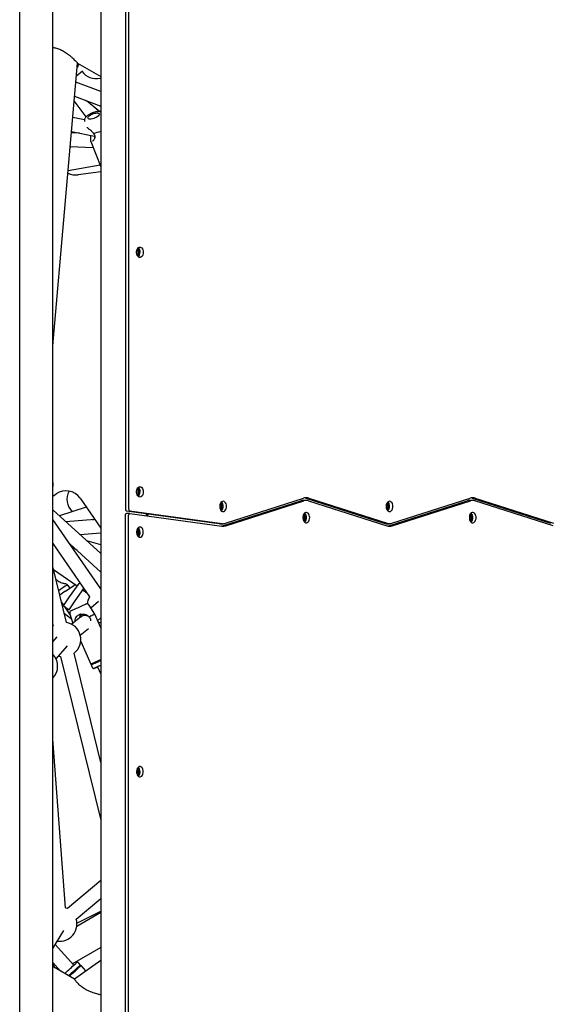
# Model space of a CAD drawing. Units: millimetres. Extents: x 8378 to 24169, y 17154 to 27736.
# Drawn here: x 16640 to 17256, y 22085 to 23228 of the extents above; entities that cross this region are included whole.
import ezdxf

# ---------------------------------------------------------------- set-up
doc = ezdxf.new("R2010")
doc.units = ezdxf.units.MM
doc.header["$LTSCALE"] = 150

msp = doc.modelspace()

# ---------------------------------------------------------------- linework, layer by layer
at = {"color": 7, "linetype": 'Continuous', "lineweight": 25}
for p, q in [((16639.9, 21471.8), (16639.9, 23840.7)), ((16733.9, 23840.7), (16733.9, 21471.8)), ((16762.5, 23835.4), (16762.5, 22659.6)), ((16766.3, 23835.4), (16766.3, 22659.6)), ((16678.3, 21511.2), (16678.3, 23801.2)), ((16678.3, 22849.2), (16707, 23177.2)), ((16706.9, 23176.5), (16708.4, 23176.2)), ((16707, 23177.2), (16733.9, 23161.6)), ((16705.7, 23162.1), (16706.1, 23162.5)), ((16712.9, 23167.7), (16706.1, 23162.5)), ((16733.9, 23144.4), (16705.1, 23155.2)), ((16733.2, 23159.9), (16733.9, 23158.9)), ((16717.1, 23114.9), (16703.1, 23133.3)), ((16703.6, 23138.7), (16733.9, 23127.4)), ((16732.4, 23121), (16717.5, 23133.5)), ((16729.1, 23123.7), (16733.9, 23120.8)), ((16715, 23111.2), (16701.4, 23114)), ((16715.1, 23109.4), (16715.1, 23109.3)), ((16709.4, 23096), (16699.9, 23096.4)), ((16700, 23097.9), (16726.5, 23092.5)), ((16725.7, 23096), (16725.7, 23096)), ((16722.4, 23086.3), (16722.3, 23086.6)), ((16722.4, 23086.2), (16733.9, 23056.7)), ((16726.2, 23092.6), (16726.9, 23090.7)), ((16698.5, 23080.4), (16725, 23079.4)), ((16733.1, 23058.7), (16696, 23052)), ((16733.9, 23050.9), (16707.6, 23047.6)), ((16776.2, 22961), (16777.1, 22960.2)), ((16778.6, 22960.2), (16776.7, 22961.9)), ((16777.1, 22960.2), (16778.6, 22960.2)), ((16777.1, 22960.2), (16777.1, 22955)), ((16778.6, 22955), (16778.6, 22960.2)), ((16777.1, 22955), (16776.2, 22954.2)), ((16776.7, 22953.3), (16778.6, 22955)), ((16777.1, 22955), (16778.6, 22955)), ((16776.2, 22683), (16777.1, 22682.2)), ((16778.6, 22682.2), (16776.7, 22683.9)), ((16678.3, 22674.7), (16682.1, 22677.3)), ((16709.9, 22672.3), (16733.9, 22637.6)), ((16777.1, 22677), (16776.2, 22676.2)), ((16776.7, 22675.3), (16778.6, 22677)), ((16777.1, 22682.2), (16778.6, 22682.2)), ((16777.1, 22682.2), (16777.1, 22677)), ((16777.1, 22677), (16778.6, 22677)), ((16778.6, 22677), (16778.6, 22682.2)), ((16878.7, 22643.2), (16969.4, 22672.3)), ((16971.8, 22672.3), (17062.6, 22643.2)), ((16975.6, 22672.3), (17066.4, 22643.2)), ((17071.8, 22643.2), (17162.6, 22672.3)), ((17165, 22672.3), (17255.8, 22643.2)), ((17168.7, 22672.3), (17259.5, 22643.2)), ((16717.2, 22661.8), (16685.9, 22651.8)), ((16872.8, 22666.2), (16874.1, 22662.7)), ((16874.1, 22662.7), (16872.8, 22659.3)), ((16873.9, 22667.2), (16873.4, 22667.2)), ((16875.6, 22662.7), (16873.9, 22667.2)), ((16873.9, 22658.2), (16875.6, 22662.7)), ((16874.1, 22662.7), (16875.6, 22662.7)), ((16875.3, 22640.2), (16966.1, 22669.3)), ((16879.1, 22640.2), (16969.8, 22669.3)), ((16972.5, 22669.7), (16968.8, 22669.7)), ((16975.2, 22669.3), (17066, 22640.2)), ((17065.9, 22666.2), (17067.2, 22662.7)), ((17067.2, 22662.7), (17065.9, 22659.3)), ((17067, 22667.2), (17066.5, 22667.2)), ((17068.7, 22662.7), (17067, 22667.2)), ((17067, 22658.2), (17068.7, 22662.7)), ((17067.2, 22662.7), (17068.7, 22662.7)), ((17068.4, 22640.2), (17159.2, 22669.3)), ((17072.2, 22640.2), (17163, 22669.3)), ((17165.7, 22669.7), (17161.9, 22669.7)), ((17259.1, 22640.2), (17168.3, 22669.3)), ((16733.9, 22608.2), (16678.3, 22658.7)), ((16762.5, 21477), (16762.5, 22652.6)), ((16763.7, 22657.6), (16871, 22642.8)), ((16767.6, 22654.6), (16763.8, 22654.6)), ((16766.3, 21477), (16766.3, 22652.6)), ((16767.5, 22657.6), (16874.8, 22642.8)), ((16767.7, 22654.5), (16874.6, 22639.8)), ((16787.1, 22651.9), (16787.1, 22654.4)), ((16787.2, 22651.9), (16787.2, 22654.3)), ((16788.7, 22651.7), (16788.7, 22654.1)), ((16873.4, 22658.2), (16873.9, 22658.2)), ((16969.3, 22653.2), (16970.6, 22649.7)), ((16970.6, 22649.7), (16969.3, 22646.3)), ((16970.5, 22654.2), (16969.9, 22654.2)), ((16972.2, 22649.7), (16970.5, 22654.2)), ((16970.5, 22645.2), (16972.2, 22649.7)), ((16970.6, 22649.7), (16972.2, 22649.7)), ((17066.5, 22658.2), (17067, 22658.2)), ((17162.5, 22653.2), (17163.8, 22649.7)), ((17163.8, 22649.7), (17162.5, 22646.3)), ((17163.6, 22654.2), (17163.1, 22654.2)), ((17165.3, 22649.7), (17163.6, 22654.2)), ((17163.6, 22645.2), (17165.3, 22649.7)), ((17163.8, 22649.7), (17165.3, 22649.7)), ((16733.9, 22567.2), (16678.3, 22647.7)), ((16727, 22647.5), (16693.6, 22644.8)), ((16724.5, 22647.3), (16726.7, 22648)), ((16778.6, 22635.5), (16776.7, 22637.1)), ((16872.2, 22642.7), (16876, 22642.7)), ((16969.9, 22645.2), (16970.5, 22645.2)), ((17065.3, 22642.7), (17069.1, 22642.7)), ((17163.1, 22645.2), (17163.6, 22645.2)), ((16709.8, 22630.1), (16733.9, 22632.1)), ((16776.2, 22636.2), (16777.1, 22635.5)), ((16777.1, 22630.3), (16776.2, 22629.5)), ((16776.7, 22628.6), (16778.6, 22630.3)), ((16777.1, 22635.5), (16778.6, 22635.5)), ((16777.1, 22635.5), (16777.1, 22630.3)), ((16777.1, 22630.3), (16778.6, 22630.3)), ((16778.6, 22630.3), (16778.6, 22635.5)), ((16678.3, 22619.6), (16720.9, 22557.9)), ((16698, 22619.2), (16733.9, 22586.6)), ((16706.4, 22611.6), (16700.3, 22615.8)), ((16733.9, 22618.2), (16717.7, 22622.9)), ((16694.2, 22527.9), (16678.3, 22593.1)), ((16679.2, 22589.5), (16706.4, 22570.4)), ((16691.4, 22573.5), (16691.4, 22573.4)), ((16691.4, 22573.4), (16692.7, 22573.2)), ((16692.7, 22573.2), (16692.7, 22573.2)), ((16692.9, 22564.3), (16702.8, 22571.1)), ((16695.3, 22571.5), (16697.9, 22567.7)), ((16697.8, 22557.7), (16708.8, 22573.4)), ((16702.8, 22571.1), (16704.2, 22572)), ((16706.9, 22571.1), (16706.4, 22570.4)), ((16707.1, 22571), (16706.9, 22571.1)), ((16708.8, 22573.4), (16709.1, 22573.8)), ((16710.8, 22572.6), (16709.1, 22573.8)), ((16690.6, 22547.4), (16697.8, 22557.7)), ((16704.3, 22553.1), (16714.4, 22567.4)), ((16713.4, 22565.6), (16713.9, 22566.2)), ((16713.4, 22565.6), (16717.8, 22562.5)), ((16713.9, 22566.2), (16713.7, 22566.4)), ((16688.5, 22551.2), (16690.9, 22547.8)), ((16690.6, 22547.4), (16697.2, 22542.8)), ((16691.5, 22546.8), (16698.5, 22536.6)), ((16697.2, 22542.8), (16704.3, 22553.1)), ((16726.9, 22537.5), (16720.4, 22548.2)), ((16731.3, 22552.2), (16722.6, 22544.6)), ((16699.7, 22532.4), (16691.8, 22537.9)), ((16698, 22538.2), (16701.4, 22526.8)), ((16710.9, 22534.4), (16700.2, 22525.9)), ((16714.2, 22537.3), (16710.8, 22534.3)), ((16721.8, 22535.2), (16721.8, 22535.2)), ((16733.9, 22521.8), (16726.9, 22537.5)), ((16678.3, 22525.8), (16678.7, 22524.1)), ((16678.7, 22524.1), (16678.3, 22523.8)), ((16730.3, 22530.1), (16733.9, 22533.3)), ((16683.1, 22511.5), (16678.3, 22505.9)), ((16710.1, 22513.4), (16719.7, 22521)), ((16682, 22485.8), (16695.2, 22501)), ((16710.7, 22505.8), (16722.4, 22479.6)), ((16687.4, 22488.5), (16733.9, 22298.5)), ((16733.9, 22365.7), (16703, 22492.3)), ((16722.5, 22479.7), (16722.9, 22478.7)), ((16722.8, 22478.7), (16724, 22476)), ((16730.2, 22476.5), (16733.9, 22468.2)), ((16692.9, 22197), (16678.3, 22392.7)), ((16776.2, 22358.2), (16777.1, 22357.5)), ((16777.1, 22352.3), (16776.2, 22351.5)), ((16778.6, 22357.5), (16776.7, 22359.1)), ((16776.7, 22350.6), (16778.6, 22352.3)), ((16777.1, 22357.5), (16778.6, 22357.5)), ((16777.1, 22357.5), (16777.1, 22352.3)), ((16777.1, 22352.3), (16778.6, 22352.3)), ((16778.6, 22352.3), (16778.6, 22357.5)), ((16733.9, 22228.4), (16695.2, 22196)), ((16705.5, 22183.7), (16733.9, 22207.5)), ((16733.9, 22191.3), (16706.1, 22175.2)), ((16706.3, 22179.2), (16733.9, 22193)), ((16678.3, 22149.8), (16691.1, 22170.5)), ((16702.7, 22130.3), (16681.1, 22154.3)), ((16733.9, 22150.9), (16701.2, 22132)), ((16733.9, 22135.6), (16703.4, 22114.2)), ((16678.3, 22133.5), (16687.4, 22123.4)), ((16678.3, 22131.5), (16680.7, 22127.3)), ((16703.4, 22114.2), (16678.3, 22128.7)), ((16710.5, 22130.5), (16708.5, 22132.8)), ((16711.1, 22129.7), (16710.4, 22130.5)), ((16716.8, 22123.6), (16711.2, 22129.8))]:
    msp.add_line(p, q, dxfattribs=at)
at = {"color": 7, "linetype": 'Continuous', "lineweight": 25, "flags": 128}
for points in [[(16724.1, 23118.1), (16725.5, 23118.7), (16727, 23119.1), (16728.4, 23119.3), (16729.7, 23119.4), (16730.7, 23119.3), (16731.6, 23119), (16732.1, 23118.6), (16732.3, 23118), (16732.1, 23117.3), (16731.7, 23116.6), (16730.9, 23115.8), (16729.9, 23114.9), (16728.7, 23114.2), (16727.3, 23113.5), (16725.8, 23113), (16724.3, 23112.5), (16722.9, 23112.3), (16721.7, 23112.2), (16720.6, 23112.3), (16719.8, 23112.6), (16719.3, 23113), (16719.1, 23113.6), (16719.2, 23114.3), (16719.7, 23115.1), (16720.4, 23115.9), (16721.5, 23116.7), (16722.7, 23117.4), (16724.1, 23118.1)], [(16698.4, 23079.1), (16698.5, 23079.2), (16699.5, 23080.4)], [(16783.3, 22957.6), (16783.2, 22956.1), (16782.9, 22954.7), (16782.3, 22953.5), (16781.5, 22952.6), (16780.6, 22951.9), (16779.7, 22951.6), (16778.7, 22951.7), (16777.7, 22952.2), (16776.9, 22953), (16776.2, 22954.1), (16775.8, 22955.4), (16775.5, 22956.9), (16775.5, 22958.4), (16775.8, 22959.8), (16776.2, 22961.2), (16776.9, 22962.2), (16777.7, 22963.1), (16778.7, 22963.5), (16779.7, 22963.6), (16780.6, 22963.3), (16781.5, 22962.7), (16782.3, 22961.7), (16782.9, 22960.5), (16783.2, 22959.1), (16783.3, 22957.6)], [(16783.3, 22679.6), (16783.2, 22678.1), (16782.9, 22676.7), (16782.3, 22675.5), (16781.5, 22674.6), (16780.6, 22673.9), (16779.7, 22673.6), (16778.7, 22673.7), (16777.7, 22674.2), (16776.9, 22675), (16776.2, 22676.1), (16775.8, 22677.4), (16775.5, 22678.9), (16775.5, 22680.4), (16775.8, 22681.8), (16776.2, 22683.2), (16776.9, 22684.2), (16777.7, 22685.1), (16778.7, 22685.5), (16779.7, 22685.6), (16780.6, 22685.3), (16781.5, 22684.7), (16782.3, 22683.7), (16782.9, 22682.5), (16783.2, 22681.1), (16783.3, 22679.6)], [(16971.8, 22672.3), (16971.1, 22672.5), (16970.6, 22672.6)], [(17165, 22672.3), (17164.2, 22672.5), (17163.8, 22672.6)], [(16879.9, 22662.7), (16879.8, 22664.2), (16879.4, 22665.6), (16878.8, 22666.9), (16878.1, 22667.8), (16877.2, 22668.4), (16876.2, 22668.7), (16875.2, 22668.6), (16874.3, 22668.2), (16873.5, 22667.4), (16872.8, 22666.3), (16872.3, 22665), (16872.1, 22663.5), (16872.1, 22662), (16872.3, 22660.5), (16872.8, 22659.2), (16873.5, 22658.1), (16874.3, 22657.3), (16875.2, 22656.8), (16876.2, 22656.8), (16877.2, 22657), (16878.1, 22657.7), (16878.8, 22658.6), (16879.4, 22659.9), (16879.8, 22661.3), (16879.9, 22662.7)], [(17073, 22662.7), (17072.9, 22664.2), (17072.5, 22665.6), (17072, 22666.9), (17071.2, 22667.8), (17070.3, 22668.4), (17069.3, 22668.7), (17068.4, 22668.6), (17067.4, 22668.2), (17066.6, 22667.4), (17065.9, 22666.3), (17065.4, 22665), (17065.2, 22663.5), (17065.2, 22662), (17065.4, 22660.5), (17065.9, 22659.2), (17066.6, 22658.1), (17067.4, 22657.3), (17068.4, 22656.8), (17069.3, 22656.8), (17070.3, 22657), (17071.2, 22657.7), (17072, 22658.6), (17072.5, 22659.9), (17072.9, 22661.3), (17073, 22662.7)], [(16762.5, 22652.6), (16762.6, 22653), (16762.7, 22653.4), (16762.8, 22653.7), (16763, 22654), (16763.2, 22654.3), (16763.4, 22654.5), (16763.7, 22654.5), (16763.8, 22654.6)], [(16767.7, 22654.5), (16767.5, 22654.5), (16767.2, 22654.5), (16767, 22654.3), (16766.7, 22654), (16766.6, 22653.7), (16766.4, 22653.4), (16766.3, 22653), (16766.3, 22652.6)], [(16976.5, 22649.7), (16976.3, 22651.2), (16976, 22652.6), (16975.4, 22653.9), (16974.6, 22654.8), (16973.7, 22655.4), (16972.8, 22655.7), (16971.8, 22655.6), (16970.9, 22655.2), (16970, 22654.4), (16969.4, 22653.3), (16968.9, 22652), (16968.6, 22650.5), (16968.6, 22649), (16968.9, 22647.5), (16969.4, 22646.2), (16970, 22645.1), (16970.9, 22644.3), (16971.8, 22643.8), (16972.8, 22643.8), (16973.7, 22644), (16974.6, 22644.7), (16975.4, 22645.6), (16976, 22646.9), (16976.3, 22648.3), (16976.5, 22649.7)], [(17169.6, 22649.7), (17169.5, 22651.2), (17169.1, 22652.6), (17168.5, 22653.9), (17167.8, 22654.8), (17166.9, 22655.4), (17165.9, 22655.7), (17164.9, 22655.6), (17164, 22655.2), (17163.2, 22654.4), (17162.5, 22653.3), (17162, 22652), (17161.8, 22650.5), (17161.8, 22649), (17162, 22647.5), (17162.5, 22646.2), (17163.2, 22645.1), (17164, 22644.3), (17164.9, 22643.8), (17165.9, 22643.8), (17166.9, 22644), (17167.8, 22644.7), (17168.5, 22645.6), (17169.1, 22646.9), (17169.5, 22648.3), (17169.6, 22649.7)], [(16783.3, 22632.9), (16783.2, 22634.4), (16782.9, 22635.8), (16782.3, 22637), (16781.5, 22637.9), (16780.6, 22638.6), (16779.7, 22638.8), (16778.7, 22638.8), (16777.7, 22638.3), (16776.9, 22637.5), (16776.2, 22636.4), (16775.8, 22635.1), (16775.5, 22633.6), (16775.5, 22632.1), (16775.8, 22630.7), (16776.2, 22629.3), (16776.9, 22628.2), (16777.7, 22627.4), (16778.7, 22627), (16779.7, 22626.9), (16780.6, 22627.2), (16781.5, 22627.8), (16782.3, 22628.8), (16782.9, 22630), (16783.2, 22631.4), (16783.3, 22632.9)], [(17067.2, 22639.9), (17067.6, 22640), (17068.4, 22640.2)], [(16680.5, 22588.6), (16680.5, 22588.6), (16679.6, 22587.9)], [(16680.6, 22588.5), (16680.3, 22588.3), (16679.6, 22587.8)], [(16699.7, 22541.8), (16699.7, 22541.8), (16700, 22541.9), (16700.7, 22542.2), (16701.6, 22542.6), (16702.8, 22543.2), (16704.2, 22543.8), (16705.7, 22544.5), (16707.3, 22545.2), (16709, 22545.9), (16710.6, 22546.7), (16712.1, 22547.3), (16713.5, 22548), (16714.7, 22548.5), (16715.6, 22548.9), (16716.2, 22549.2), (16716.5, 22549.3), (16716.6, 22549.3)], [(16726.9, 22537.5), (16726.8, 22537.5), (16726.4, 22537.3), (16725.7, 22537), (16724.6, 22536.5), (16723.4, 22535.9), (16721.8, 22535.2)], [(16730.9, 22528.7), (16733, 22528), (16733.9, 22527.8)], [(16684.8, 22489.1), (16685.8, 22488.8), (16687.4, 22488.5)], [(16733.9, 22484.8), (16733.9, 22484.8), (16731.9, 22483.9), (16730, 22483), (16728.2, 22482.2), (16726.6, 22481.5), (16725.2, 22480.9), (16724, 22480.4), (16723.2, 22480), (16722.6, 22479.7), (16722.4, 22479.6), (16722.5, 22479.7)], [(16733.9, 22484.8), (16733.9, 22484.8), (16731.9, 22483.9), (16730, 22483), (16728.2, 22482.2), (16726.6, 22481.5), (16725.2, 22480.9), (16724.1, 22480.4), (16723.2, 22480), (16722.7, 22479.8), (16722.5, 22479.7), (16722.5, 22479.7)], [(16733.9, 22483.7), (16732.3, 22483), (16730.4, 22482.1), (16728.6, 22481.3), (16727, 22480.6), (16725.6, 22480), (16724.4, 22479.4), (16723.6, 22479.1), (16723, 22478.8), (16722.8, 22478.7), (16722.8, 22478.7)], [(16733.9, 22478.2), (16732.6, 22477.6), (16731, 22476.9), (16729.6, 22476.3), (16728.4, 22475.8), (16727.5, 22475.4), (16726.9, 22475.1), (16726.7, 22475), (16726.7, 22475), (16727.1, 22475.2), (16727.8, 22475.5), (16728.8, 22475.9), (16730.1, 22476.5), (16730.2, 22476.5)], [(16733.9, 22478.2), (16733, 22477.8), (16731.6, 22477.2), (16730.5, 22476.7), (16729.6, 22476.3), (16729, 22476), (16728.6, 22475.8), (16728.7, 22475.9), (16729, 22476)], [(16729, 22476), (16729.6, 22476.3), (16730.2, 22476.5)], [(16783.3, 22354.9), (16783.2, 22356.4), (16782.9, 22357.8), (16782.3, 22359), (16781.5, 22359.9), (16780.6, 22360.6), (16779.7, 22360.8), (16778.7, 22360.8), (16777.7, 22360.3), (16776.9, 22359.5), (16776.2, 22358.4), (16775.8, 22357.1), (16775.5, 22355.6), (16775.5, 22354.1), (16775.8, 22352.7), (16776.2, 22351.3), (16776.9, 22350.2), (16777.7, 22349.4), (16778.7, 22349), (16779.7, 22348.9), (16780.6, 22349.2), (16781.5, 22349.8), (16782.3, 22350.8), (16782.9, 22352), (16783.2, 22353.4), (16783.3, 22354.9)], [(16695.2, 22196), (16693.9, 22196.6), (16692.9, 22197)], [(16692.1, 22120.7), (16692.5, 22121.1), (16693.9, 22122.3), (16695.4, 22123.7), (16696.9, 22125.1), (16698.4, 22126.5), (16699.9, 22127.8), (16701.3, 22129), (16702.6, 22130.2), (16703.6, 22131.1), (16704.5, 22131.9), (16705.2, 22132.5), (16705.5, 22132.8), (16705.6, 22132.9)], [(16697.5, 22117.6), (16699.1, 22119), (16700.8, 22120.5), (16702.5, 22122), (16704.1, 22123.5), (16705.6, 22124.9), (16707, 22126.1), (16708.3, 22127.2), (16709.3, 22128.2), (16710.1, 22128.9), (16710.7, 22129.4), (16711.1, 22129.7), (16711.2, 22129.8)], [(16698.5, 22119.8), (16700.1, 22121.3), (16701.8, 22122.8), (16703.4, 22124.2), (16704.9, 22125.6), (16706.3, 22126.8), (16707.5, 22127.9), (16708.6, 22128.9), (16709.4, 22129.6), (16710, 22130.1), (16710.3, 22130.4), (16710.4, 22130.5)], [(16698.5, 22119.8), (16700.1, 22121.3), (16701.8, 22122.8), (16703.4, 22124.2), (16704.9, 22125.6), (16706.3, 22126.9), (16707.6, 22128), (16708.6, 22128.9), (16709.5, 22129.7), (16710.1, 22130.2), (16710.4, 22130.5), (16710.5, 22130.5), (16710.4, 22130.5)], [(16696.6, 22118.1), (16696.9, 22118.3), (16698.5, 22119.8)], [(16696.6, 22118.1), (16696.9, 22118.3), (16698.5, 22119.8)]]:
    msp.add_lwpolyline(points, dxfattribs=at)
at = {"color": 7, "linetype": 'Continuous', "lineweight": 25}
for centre, radius, start, end in [((16699.5, 23177.6), 9, 320.8153, 351.8063), ((16728.4, 23179.3), 20, 216.7738, 249.378), ((16728.4, 23179.3), 20, 249.378, 283.7388), ((16720.7, 23128.3), 32.7, 278.7897, 293.8738), ((16705.1, 23067.4), 20, 242.4881, 277.1518), ((16772.8, 22958), 6.81, 356.7312, 45.6293), ((16772.9, 22957.2), 6.65, 313.7094, 3.9301), ((16669.7, 22688.2), 9, 341.9416, 18.0584), ((16772.8, 22680), 6.81, 356.7312, 45.6293), ((16693.5, 22660.9), 20, 34.6736, 124.6736), ((16714.8, 22671), 20.1, 151.7419, 226.1), ((16772.9, 22679.2), 6.65, 313.7094, 3.9301), ((16972.5, 22662.7), 10, 72.0327, 107.9673), ((17165.7, 22662.7), 10, 72.0327, 107.9673), ((16764.4, 22659.3), 1.86, 172.2153, 249.5739), ((16768.2, 22659.3), 1.86, 172.2153, 249.5739), ((16869.5, 22663.2), 6.65, 356.0699, 46.2906), ((16869.3, 22662.4), 6.81, 314.3707, 3.2688), ((16968.8, 22661), 8.79, 90.0988, 107.9099), ((16972.5, 22661), 8.71, 72.0327, 107.9673), ((17062.6, 22663.2), 6.65, 356.0699, 46.2906), ((17062.4, 22662.4), 6.81, 314.3707, 3.2688), ((17161.9, 22661), 8.79, 90.0988, 107.9099), ((17165.7, 22661), 8.71, 72.0327, 107.9673), ((16966.1, 22650.2), 6.65, 356.0699, 46.2906), ((16965.9, 22649.4), 6.81, 314.3707, 3.2688), ((17159.2, 22650.2), 6.65, 356.0699, 46.2906), ((17159, 22649.4), 6.81, 314.3707, 3.2688), ((16772.9, 22633.3), 6.65, 356.0699, 46.2906), ((16872.2, 22651.4), 8.61, 262.1542, 269.994), ((16872.1, 22650.1), 10.4, 280.6962, 287.8061), ((16876, 22649.8), 10, 262.2317, 287.9814), ((16876, 22651.4), 8.7, 262.2381, 287.9814), ((17065.3, 22651.5), 8.79, 252.0901, 269.9012), ((17069.1, 22649.8), 10, 252.0327, 287.9673), ((17069.1, 22651.5), 8.71, 252.0327, 287.9673), ((16772.8, 22632.5), 6.81, 314.3707, 3.2688), ((16732.5, 22502.7), 78.2, 118.4179, 127.265), ((16801.3, 22403.7), 193.8, 124.0297, 126.3518), ((16738, 22547.4), 20, 148.2518, 173.7393), ((16690.8, 22508.2), 20, 307.3346, 80.1783), ((16663.9, 22477.2), 20, 315.8701, 44.1299), ((16772.9, 22355.3), 6.65, 356.0699, 46.2906), ((16772.8, 22354.5), 6.81, 314.3707, 3.2688), ((16686.3, 22178.1), 20, 261.956, 16.3815)]:
    msp.add_arc(centre, radius, start, end, dxfattribs=at)
for centre, major_axis, ratio, start_param, end_param in [((16732.1, 23099.5), (5.82, 6.92), 0.219275, 3.260109, 3.423961), ((16715.9, 22528.2), (-5.12, 6.15), 0.994381, 5.024605, 6.262618), ((16715.9, 22528.2), (-5.12, 6.15), 0.994381, 5.021936, 6.262618)]:
    msp.add_ellipse(centre, major_axis=major_axis, ratio=ratio, start_param=start_param, end_param=end_param, dxfattribs=at)
for points, knots in [([(16678.3, 23195.4), (16678.3, 23195.4), (16678.9, 23195.3), (16680.3, 23195), (16682.5, 23194.5), (16684.8, 23193.8), (16687.2, 23192.9), (16689.6, 23191.7), (16692, 23190.4), (16694.4, 23188.8), (16696.8, 23187), (16699.2, 23185), (16701.4, 23183), (16703.3, 23181.1), (16704.8, 23179.6), (16705.8, 23178.5), (16706.5, 23177.7), (16706.9, 23177.2), (16706.9, 23177.2), (16706.9, 23177.2)], [0, 0, 0, 0, 0.006418, 0.067669, 0.130823, 0.189895, 0.250755, 0.308826, 0.368323, 0.431972, 0.496926, 0.573052, 0.650902, 0.722527, 0.795989, 0.849448, 0.904263, 0.957812, 1, 1, 1, 1]), ([(16723.4, 23119), (16723.1, 23118.9), (16722.2, 23118.5), (16720.8, 23117.7), (16719.2, 23116.8), (16717.9, 23115.7), (16716.7, 23114.5), (16715.8, 23113.4), (16715.2, 23112.2), (16715, 23111), (16714.9, 23110.1), (16715.1, 23109.5), (16715.1, 23109.4)], [0, 0, 0, 0, 0.062501, 0.181058, 0.300959, 0.42348, 0.550502, 0.670231, 0.775619, 0.870125, 0.959156, 1, 1, 1, 1]), ([(16733.9, 23120.8), (16733.9, 23120.8), (16733.4, 23121), (16732.2, 23121), (16730.6, 23121), (16728.8, 23120.7), (16726.9, 23120.3), (16725.1, 23119.7), (16723.9, 23119.3), (16723.4, 23119)], [0, 0, 0, 0, 0.018476, 0.179575, 0.350905, 0.518871, 0.682747, 0.844115, 1, 1, 1, 1]), ([(16718, 23102.7), (16718.1, 23102.6), (16718.4, 23102.3), (16719.3, 23101.6), (16720.5, 23100.6), (16721.9, 23099.4), (16723.3, 23098.3), (16724.4, 23097.1), (16725, 23096.3), (16725.2, 23095.9), (16725.3, 23095.8)], [0, 0, 0, 0, 0.032128, 0.198306, 0.368586, 0.544353, 0.724631, 0.866739, 0.988863, 1, 1, 1, 1]), ([(16725.3, 23095.8), (16725.6, 23095.5), (16726.1, 23094.9), (16726.7, 23093.9), (16727, 23092.8), (16727.1, 23091.7), (16726.9, 23090.6), (16726.6, 23089.4), (16726, 23088.3), (16725.4, 23087.4), (16724.9, 23086.9), (16724.6, 23086.6), (16724.5, 23086.6), (16724.5, 23086.6)], [0, 0, 0, 0, 0.083628, 0.160712, 0.241098, 0.324219, 0.419089, 0.529842, 0.655844, 0.771337, 0.874552, 0.968148, 1, 1, 1, 1]), ([(16725.7, 23096), (16725.6, 23095.9), (16725.4, 23095.9), (16725.3, 23095.8), (16725.3, 23095.8), (16725.3, 23095.8)], [0, 0, 0, 0, 0.352339, 0.704732, 1, 1, 1, 1]), ([(16722.1, 23093.4), (16722.1, 23093.4), (16722.1, 23092.7), (16722, 23091.4), (16721.9, 23089.7), (16722, 23088.2), (16722.1, 23087.2), (16722.2, 23086.7), (16722.3, 23086.6)], [0, 0, 0, 0, 0.003401, 0.255081, 0.478583, 0.695049, 0.927214, 1, 1, 1, 1]), ([(16682, 22578.1), (16682.4, 22577.7), (16683.4, 22576.8), (16685.3, 22575.6), (16687.6, 22574.5), (16689.6, 22573.8), (16690.9, 22573.5), (16691.4, 22573.4)], [0, 0, 0, 0, 0.157428, 0.393369, 0.629311, 0.865256, 1, 1, 1, 1]), ([(16692.7, 22573.2), (16692.9, 22573.2), (16693.3, 22573.1), (16694.1, 22572.7), (16694.8, 22572.1), (16695.2, 22571.7), (16695.3, 22571.5)], [0, 0, 0, 0, 0.108524, 0.465945, 0.824793, 1, 1, 1, 1]), ([(16720.3, 22548.2), (16720.3, 22548.2), (16720.1, 22548.6), (16719.7, 22549), (16719, 22549.4), (16718.4, 22549.5), (16717.9, 22549.6), (16717.4, 22549.6), (16717.1, 22549.5), (16716.9, 22549.4), (16716.8, 22549.4)], [0, 0, 0, 0, 0.058102, 0.269356, 0.449542, 0.606788, 0.742572, 0.856089, 0.945204, 1, 1, 1, 1]), ([(16699.5, 22541.7), (16699.5, 22541.7), (16699.4, 22541.6), (16699.2, 22541.5), (16698.7, 22541.2), (16698.3, 22540.6), (16697.9, 22539.8), (16697.8, 22539), (16698, 22538.5), (16698, 22538.2)], [0, 0, 0, 0, 0.00012, 0.048616, 0.21185, 0.397933, 0.605948, 0.809429, 1, 1, 1, 1]), ([(16720.6, 22534.3), (16720.4, 22534.5), (16719.8, 22535.1), (16718.5, 22536), (16716.5, 22537), (16714, 22537.5), (16711.1, 22537.5), (16708.5, 22536.8), (16706.2, 22535.4), (16704.8, 22533.7), (16704.1, 22531.9), (16703.8, 22530.5), (16703.9, 22529.4), (16704, 22528.9)], [0, 0, 0, 0, 0.032518, 0.108769, 0.188217, 0.316713, 0.42668, 0.535168, 0.643532, 0.774714, 0.853456, 0.934509, 1, 1, 1, 1]), ([(16708.7, 22532.7), (16708.8, 22532.9), (16709.1, 22534), (16710.1, 22535.7), (16711.3, 22536.9), (16711.8, 22537.4)], [0, 0, 0, 0, 0.086505, 0.638406, 1, 1, 1, 1]), ([(16710.9, 22537.8), (16710.7, 22537.7), (16710.3, 22537.5), (16709.9, 22537.2), (16709.6, 22537), (16709.5, 22536.8), (16709.6, 22536.9), (16709.6, 22536.9)], [0, 0, 0, 0, 0.192475, 0.401147, 0.614203, 0.830402, 1, 1, 1, 1]), ([(16709.6, 22536.9), (16709.7, 22536.9), (16709.8, 22537), (16710, 22537.1), (16710, 22537.1)], [0, 0, 0, 0, 0.896805, 1, 1, 1, 1]), ([(16721.8, 22535.2), (16721.7, 22535.1), (16721.6, 22535), (16721.3, 22534.8), (16721.1, 22534.5), (16720.9, 22534.4), (16720.7, 22534.3), (16720.6, 22534.2), (16720.6, 22534.3), (16720.6, 22534.3), (16720.6, 22534.3), (16720.6, 22534.3)], [0, 0, 0, 0, 0.137571, 0.275164, 0.41224, 0.548843, 0.685517, 0.822835, 0.961034, 0.994393, 1, 1, 1, 1]), ([(16722.6, 22529.8), (16722.6, 22530.2), (16722.6, 22531.2), (16722.1, 22532.3), (16721.4, 22533.4), (16721, 22533.9), (16720.6, 22534.3)], [0, 0, 0, 0, 0.24763, 0.616152, 0.655135, 1, 1, 1, 1]), ([(16724, 22476), (16724, 22476), (16724.1, 22475.7), (16724.4, 22475.4), (16724.9, 22475), (16725.3, 22474.8), (16725.7, 22474.8), (16726.1, 22474.8), (16726.3, 22474.8), (16726.4, 22474.9), (16726.5, 22474.9)], [0, 0, 0, 0, 0.002747, 0.25736, 0.456341, 0.622111, 0.761963, 0.876406, 0.963935, 1, 1, 1, 1]), ([(16708.5, 22132.7), (16708.4, 22132.8), (16708.2, 22133.1), (16707.8, 22133.3), (16707.2, 22133.4), (16706.7, 22133.4), (16706.4, 22133.3), (16706.1, 22133.2), (16705.9, 22133.1), (16705.9, 22133.1), (16705.9, 22133.1)], [0, 0, 0, 0, 0.084824, 0.319316, 0.50714, 0.665497, 0.798367, 0.903272, 0.972954, 1, 1, 1, 1]), ([(16733.9, 22095.9), (16733.5, 22096), (16732.6, 22096.2), (16730.5, 22096.7), (16728, 22097.4), (16725.1, 22098.3), (16722.1, 22099.4), (16718.7, 22100.9), (16715.5, 22102.6), (16712.9, 22104.3), (16710.7, 22106), (16708.8, 22107.7), (16707.2, 22109.3), (16705.9, 22110.8), (16704.9, 22112.1), (16704.2, 22113.1), (16703.6, 22114), (16703.5, 22114.1), (16703.4, 22114.2)], [0, 0, 0, 0, 0.0548293, 0.1197072, 0.1864375, 0.2529937, 0.3209451, 0.3985028, 0.4789306, 0.533663, 0.5899201, 0.6446895, 0.7012012, 0.753704, 0.8076332, 0.8619459, 0.917749, 1, 1, 1, 1])]:
    msp.add_open_spline(points, degree=3, knots=knots, dxfattribs=at)

doc.saveas('drawing.dxf')
